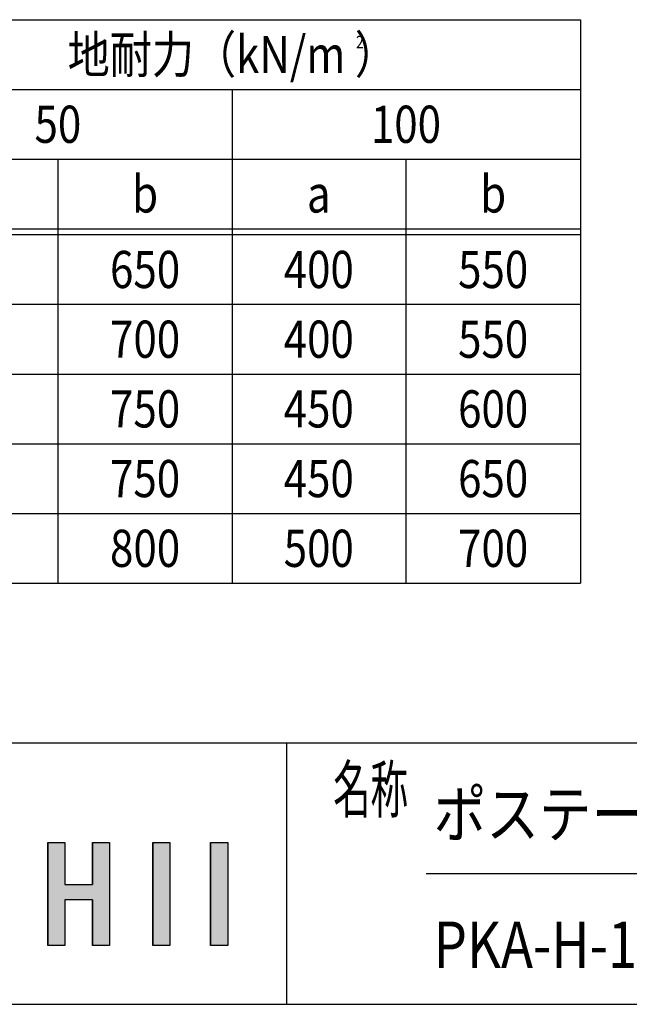
# Model space of a CAD drawing. Extents: x -7245 to 9595, y -5078 to 6842.
# Drawn here: x -323 to 1774, y -4618 to -1228 of the extents above; entities that cross this region are included whole.
import ezdxf
from ezdxf.enums import TextEntityAlignment as Align

# ---------------------------------------------------------------- set-up
doc = ezdxf.new("R2010")
doc.units = 0
doc.header["$LTSCALE"] = 20
for name, color, linetype in [('AM_0', 7, 'CONTINUOUS'), ('AM_6', 2, 'CONTINUOUS'), ('AM_BOR', 7, 'CONTINUOUS')]:
    doc.layers.add(name, color=color, linetype=linetype)
doc.styles.get("Standard").update_dxf_attribs({"font": 'romans.shx', "width": 0.83, "bigfont": 'extfont.shx'})

# ---------------------------------------------------------------- blocks, each defined once
blk = doc.blocks.new('*U2')
at = {"layer": 'AM_6', "linetype": 'CONTINUOUS'}
for p, q in [((333.5, -4060.8), (333.5, -4414.7)), ((392.4, -4060.8), (392.4, -4414.7))]:
    blk.add_line(p, q, dxfattribs=at)
blk.add_solid([(333.5, -4060.8), (333.5, -4414.7), (392.4, -4414.7)], dxfattribs=at)
at = {"layer": 'AM_6', "linetype": 'CONTINUOUS', "extrusion": (0, 0, -1)}
blk.add_solid([(-333.5, -4060.8), (-392.4, -4060.8), (-392.4, -4414.7)], dxfattribs=at)
blk = doc.blocks.new('*U3')
at = {"layer": 'AM_6', "linetype": 'CONTINUOUS'}
for p, q in [((134.2, -4060.8), (134.2, -4414.7)), ((193.1, -4060.8), (193.1, -4414.7))]:
    blk.add_line(p, q, dxfattribs=at)
blk.add_solid([(134.2, -4060.8), (134.2, -4414.7), (193.1, -4414.7)], dxfattribs=at)
at = {"layer": 'AM_6', "linetype": 'CONTINUOUS', "extrusion": (0, 0, -1)}
blk.add_solid([(-134.2, -4060.8), (-193.1, -4060.8), (-193.1, -4414.7)], dxfattribs=at)
blk = doc.blocks.new('*U4')
at = {"layer": 'AM_6', "linetype": 'CONTINUOUS'}
for p, q in [((-227, -4060.8), (-227, -4205.3)), ((-168, -4060.8), (-168, -4205.3)), ((-72.8, -4060.8), (-72.8, -4205.3)), ((-14, -4060.8), (-14, -4205.3)), ((-227, -4205.3), (-227, -4258)), ((-14, -4205.3), (-14, -4258)), ((-227, -4258), (-227, -4414.7)), ((-168, -4258), (-168, -4414.7)), ((-72.8, -4258), (-72.8, -4414.7)), ((-14, -4258), (-14, -4414.7))]:
    blk.add_line(p, q, dxfattribs=at)
for points in [[(-227, -4060.8), (-227, -4205.3), (-168, -4205.3)], [(-72.8, -4060.8), (-72.8, -4205.3), (-14, -4205.3)], [(-227, -4205.3), (-227, -4258), (-14, -4258)], [(-227, -4258), (-227, -4414.7), (-168, -4414.7)], [(-72.8, -4258), (-72.8, -4414.7), (-14, -4414.7)]]:
    blk.add_solid(points, dxfattribs=at)
at = {"layer": 'AM_6', "linetype": 'CONTINUOUS', "extrusion": (0, 0, -1)}
for points in [[(227, -4060.8), (168, -4060.8), (168, -4205.3)], [(72.8, -4060.8), (14, -4060.8), (14, -4205.3)], [(227, -4205.3), (14, -4205.3), (14, -4258)], [(227, -4258), (168, -4258), (168, -4414.7)], [(72.8, -4258), (14, -4258), (14, -4414.7)]]:
    blk.add_solid(points, dxfattribs=at)

msp = doc.modelspace()

# ---------------------------------------------------------------- linework, layer by layer
at = {"layer": 'AM_0'}
for p, q in [((-1612, -1227.5), (1605.5, -1227.5)), ((1605.5, -1227.5), (1605.5, -3167.5)), ((-812, -1467.5), (1605.5, -1467.5)), ((408, -1467.5), (408, -3167.5)), ((-812, -1707.5), (1605.5, -1707.5)), ((-192, -1707.5), (-192, -3167.5)), ((1005.5, -1707.5), (1005.5, -3167.5)), ((-1612, -1947.5), (1605.5, -1947.5)), ((-1612, -1967.5), (1605.5, -1967.5)), ((-1612, -2207.5), (1605.5, -2207.5)), ((-1612, -2447.5), (1605.5, -2447.5)), ((-1612, -2447.5), (1605.5, -2447.5)), ((-1612, -2687.5), (1605.5, -2687.5)), ((-1612, -2687.5), (1605.5, -2687.5)), ((-1612, -2927.5), (1605.5, -2927.5)), ((-1612, -2927.5), (1605.5, -2927.5)), ((-1612, -3167.5), (1605.5, -3167.5)), ((-1612, -3167.5), (1605.5, -3167.5))]:
    msp.add_line(p, q, dxfattribs=at)
at = {"layer": 'AM_6'}
for p, q in [((-227, -4060.8), (-168, -4060.8)), ((-227, -4414.7), (-227, -4060.8)), ((-168, -4060.8), (-168, -4205.3)), ((-72.8, -4205.3), (-72.8, -4060.8)), ((-72.8, -4060.8), (-14, -4060.8)), ((-14, -4060.8), (-14, -4414.7)), ((134.2, -4060.8), (193.1, -4060.8)), ((134.2, -4414.7), (134.2, -4060.8)), ((193.1, -4060.8), (193.1, -4414.7)), ((333.5, -4060.8), (392.4, -4060.8)), ((333.5, -4414.7), (333.5, -4060.8)), ((392.4, -4060.8), (392.4, -4414.7)), ((-168, -4205.3), (-72.8, -4205.3)), ((-72.8, -4258), (-168, -4258)), ((-168, -4258), (-168, -4414.7)), ((-72.8, -4414.7), (-72.8, -4258)), ((-168, -4414.7), (-227, -4414.7)), ((-14, -4414.7), (-72.8, -4414.7)), ((193.1, -4414.7), (134.2, -4414.7)), ((392.4, -4414.7), (333.5, -4414.7))]:
    msp.add_line(p, q, dxfattribs=at)
at = {"layer": 'AM_BOR'}
for p, q in [((-6405, -3717.5), (9195, -3717.5)), ((595, -3717.5), (595, -4617.5)), ((1075, -4167.5), (5855, -4167.5)), ((-6405, -4617.5), (9195, -4617.5))]:
    msp.add_line(p, q, dxfattribs=at)

# ---------------------------------------------------------------- block references
at = {"layer": 'AM_6', "linetype": 'CONTINUOUS'}
for name in ['*U4', '*U3', '*U2']:
    msp.add_blockref(name, (0, 0), dxfattribs=at)

# ---------------------------------------------------------------- texts
at = {"layer": 'AM_6', "width": 0.83}
for s, p in [('地耐力（kN/m ）', (408, -1347.5)), ('50', (-192, -1587.5)), ('100', (1005.5, -1587.5)), ('b', (108, -1827.5)), ('b', (1305.5, -1827.5)), ('a', (705.5, -1827.5)), ('650', (108, -2087.5)), ('400', (705.5, -2087.5)), ('550', (1305.5, -2087.5)), ('700', (108, -2327.5)), ('400', (705.5, -2327.5)), ('550', (1305.5, -2327.5)), ('750', (108, -2567.5)), ('450', (705.5, -2567.5)), ('600', (1305.5, -2567.5)), ('750', (108, -2807.5)), ('450', (705.5, -2807.5)), ('650', (1305.5, -2807.5)), ('800', (108, -3047.5)), ('500', (705.5, -3047.5)), ('700', (1305.5, -3047.5))]:
    msp.add_text(s, height=128, dxfattribs=at).set_placement(p, align=Align.MIDDLE_CENTER)
for s, height, p in [('2', 42.7, (833.5, -1304.4)), ('ポステージ\u3000連結タイプ', 160, (1100.7, -3962.4)), ('PKA-H-1210-2WS_蛍光灯_強化_キー付', 160, (1100.7, -4412.4))]:
    msp.add_text(s, height=height, dxfattribs=at).set_placement(p, align=Align.MIDDLE_LEFT)
at = {"layer": 'AM_6', "width": 0.59}
msp.add_text('名称', height=160, dxfattribs=at).set_placement((755, -3957.5))

doc.saveas('drawing.dxf')
